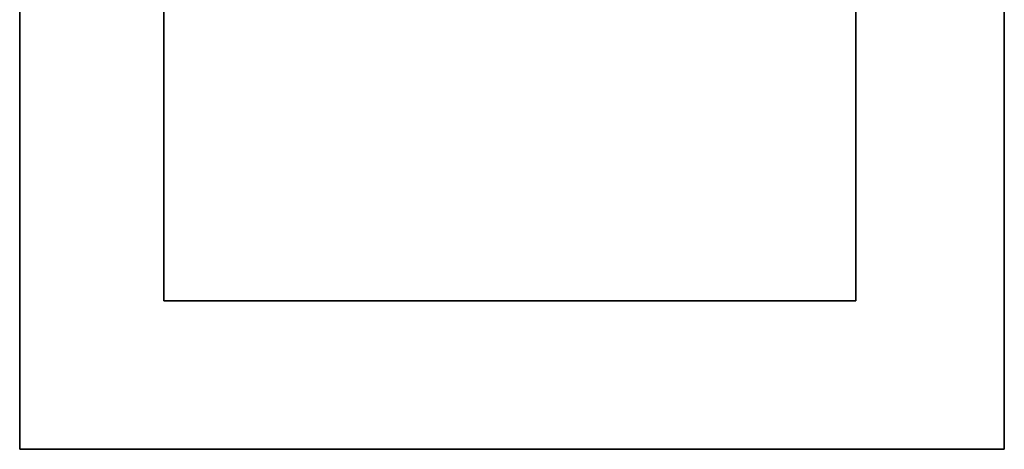
# Model space of a CAD drawing. Units: inches. Extents: x -13.9 to 9.6, y -23.6 to 0.1.
# Drawn here: x -13.9 to 9.6, y -23.6 to -13.3 of the extents above; entities that cross this region are included whole.
import ezdxf

# ---------------------------------------------------------------- set-up
doc = ezdxf.new("R2010")
doc.units = ezdxf.units.IN
doc.header["$MEASUREMENT"] = 0

msp = doc.modelspace()

# ---------------------------------------------------------------- linework, layer by layer
for points in [[(-13.899, -23.561, 28.465), (-13.899, 0.061, 28.465), (-13.899, 0.061, 27.874), (-13.899, -23.561, 27.874)], [(-13.899, -23.561, 27.874), (-13.899, 0.061, 27.874), (9.601, 0.061, 27.874), (9.601, -23.561, 27.874)], [(9.601, -23.561, 28.465), (9.601, 0.061, 28.465), (-13.899, 0.061, 28.465), (-13.899, -23.561, 28.465)], [(9.601, 0.061, 28.465), (9.601, -23.561, 28.465), (9.601, -23.561, 27.874), (9.601, 0.061, 27.874)], [(-10.458, -20.018, 1), (-10.458, -3.482, 1), (-10.458, -3.482), (-10.458, -20.018)], [(-10.458, -20.018), (-10.458, -3.482), (6.057, -3.482), (6.057, -20.018)], [(6.057, -20.018, 1), (6.057, -3.482, 1), (-10.458, -3.482, 1), (-10.458, -20.018, 1)], [(6.057, -3.482, 1), (6.057, -20.018, 1), (6.057, -20.018), (6.057, -3.482)], [(6.057, -20.018, 1), (-10.458, -20.018, 1), (-10.458, -20.018), (6.057, -20.018)], [(9.601, -23.561, 27.874), (9.601, -23.561, 28.465), (-13.899, -23.561, 28.465), (-13.899, -23.561, 27.874)]]:
    msp.add_3dface(points)

doc.saveas('drawing.dxf')
